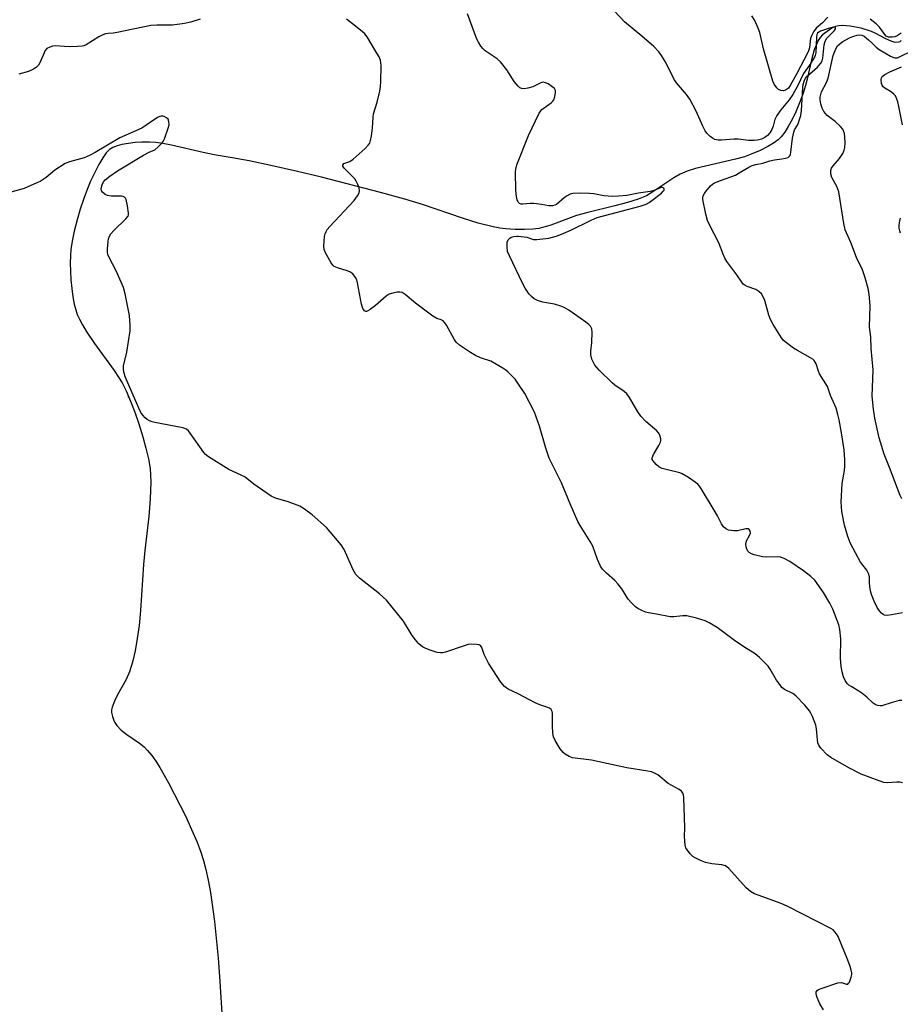
# Model space of a CAD drawing. Units: inches. Extents: x 1249767 to 1255767, y 545453 to 549453.
# Drawn here: x 1250040 to 1250313, y 546325 to 546631 of the extents above; entities that cross this region are included whole.
import ezdxf

# ---------------------------------------------------------------- set-up
doc = ezdxf.new("R2010")
doc.units = ezdxf.units.IN
doc.header["$MEASUREMENT"] = 0
for name, color, linetype in [('ELEV-Spot Elevation', 7, 'Continuous'), ('HYDRO-Single Line Stream', 4, 'Continuous'), ('Undefined', 1, 'Continuous')]:
    doc.layers.add(name, color=color, linetype=linetype)

msp = doc.modelspace()

# ---------------------------------------------------------------- linework, layer by layer
at = {"layer": 'ELEV-Spot Elevation'}
msp.add_point((1250073.69, 546513.57, 321.95), dxfattribs=at)
at = {"layer": 'HYDRO-Single Line Stream'}
msp.add_lwpolyline([(1250313.25, 546624.08), (1250312.77, 546623.69), (1250312.36, 546623.51), (1250311.62, 546623.45), (1250311.07, 546623.53), (1250310.15, 546623.8), (1250308.49, 546624.53), (1250305.17, 546626.3), (1250304.04, 546626.82), (1250300.81, 546627.84), (1250297.44, 546628.51), (1250294.9, 546628.69), (1250293.79, 546628.61), (1250292.84, 546628.39), (1250291.97, 546627.99), (1250290.98, 546627.38), (1250288.89, 546625.76), (1250288.16, 546624.97), (1250287.52, 546624.02), (1250286.83, 546622.64), (1250286.25, 546621.11), (1250285.4, 546618.09), (1250284.12, 546612.06), (1250283.61, 546610.11), (1250282.73, 546607.43), (1250281.73, 546604.76), (1250280.57, 546601.98), (1250279.44, 546599.59), (1250278.24, 546597.35), (1250277.16, 546595.64), (1250276.05, 546594.18), (1250275.12, 546593.22), (1250273.7, 546592.18), (1250271.85, 546591.13), (1250269.49, 546589.97), (1250266.72, 546588.78), (1250264.61, 546588.02), (1250261.92, 546587.25), (1250252.62, 546585.11), (1250249.45, 546584.31), (1250246.89, 546583.51), (1250244.72, 546582.6), (1250242.77, 546581.48), (1250236.6, 546577.33), (1250234.25, 546575.93), (1250231.71, 546574.83), (1250228.42, 546573.77), (1250224.49, 546572.74), (1250216.07, 546570.76), (1250212.61, 546569.76), (1250204.66, 546566.82), (1250202.5, 546566.14), (1250200.89, 546565.75), (1250199.03, 546565.52), (1250196.51, 546565.43), (1250193.56, 546565.48), (1250190.67, 546565.65), (1250188.78, 546565.88), (1250186.75, 546566.25), (1250182.08, 546567.44), (1250177.21, 546568.98), (1250165.11, 546573.13), (1250159.41, 546574.8), (1250151.82, 546576.9), (1250133.51, 546581.65), (1250126.1, 546583.44), (1250117.83, 546585.31), (1250111.14, 546586.71), (1250105.84, 546587.68), (1250100.22, 546588.56), (1250096.87, 546589.27), (1250087.01, 546591.61), (1250084.32, 546592.13), (1250082.17, 546592.42), (1250080.19, 546592.53), (1250077.88, 546592.52), (1250075.78, 546592.39), (1250073.68, 546592.15), (1250071.68, 546591.79), (1250070.16, 546591.38), (1250068.85, 546590.87), (1250067.81, 546590.26), (1250066.77, 546589.21), (1250065.73, 546587.71), (1250064.54, 546585.64), (1250063.05, 546582.75), (1250061.93, 546580.44), (1250060.85, 546577.83), (1250059.81, 546575.01), (1250058.74, 546571.73), (1250057.78, 546568.42), (1250056.9, 546564.88), (1250056.28, 546561.87), (1250055.87, 546559.2), (1250055.72, 546557.39), (1250055.66, 546555.04), (1250055.71, 546552.47), (1250055.87, 546549.81), (1250056.12, 546547.15), (1250056.47, 546544.6), (1250056.91, 546542.28), (1250057.35, 546540.52), (1250057.84, 546539.12), (1250058.49, 546537.66), (1250059.45, 546535.84), (1250060.58, 546533.96), (1250063.18, 546530.12), (1250069.29, 546521.68), (1250070.62, 546519.69), (1250071.72, 546517.85), (1250072.97, 546515.38), (1250074.34, 546512.25), (1250075.67, 546508.81), (1250076.93, 546505.18), (1250078.16, 546501.18), (1250079.11, 546497.62), (1250079.86, 546494.28), (1250080.37, 546491.33), (1250080.56, 546489.32), (1250080.63, 546487.12), (1250080.45, 546481.94), (1250079.97, 546476.39), (1250078.79, 546465.87), (1250078.38, 546461.52), (1250077.42, 546447.29), (1250076.96, 546442.59), (1250076.44, 546438.61), (1250075.78, 546434.79), (1250074.95, 546431.23), (1250074.01, 546428.27), (1250073, 546425.91), (1250070.31, 546421.14), (1250069.32, 546419.16), (1250068.64, 546417.29), (1250068.47, 546416.45), (1250068.45, 546415.69), (1250068.71, 546414.44), (1250069.13, 546413.16), (1250069.42, 546412.54), (1250070.05, 546411.64), (1250071.47, 546410.21), (1250073.2, 546408.86), (1250077.14, 546406.13), (1250078.56, 546404.98), (1250079.62, 546403.88), (1250080.89, 546402.31), (1250082.15, 546400.55), (1250083.38, 546398.63), (1250086.09, 546393.88), (1250089.73, 546386.84), (1250091.34, 546383.58), (1250093.27, 546379.39), (1250094.95, 546375.47), (1250096.17, 546372.31), (1250096.97, 546369.79), (1250097.7, 546366.98), (1250098.41, 546363.64), (1250099.1, 546359.79), (1250100.33, 546350.87), (1250101.49, 546339.47), (1250101.92, 546333.82), (1250102.82, 546319.09)], dxfattribs=at)
at = {"layer": 'Undefined'}
for points, elevation in [([(1250313.41, 546419.38), (1250312.63, 546419.34), (1250310.44, 546418.77), (1250307.19, 546417.73), (1250306.67, 546417.68), (1250305.92, 546417.82), (1250305.2, 546418.13), (1250304.52, 546418.54), (1250302.56, 546420.38), (1250301.04, 546421.65), (1250300.11, 546422.29), (1250297.68, 546423.67), (1250297.05, 546424.13), (1250296.51, 546424.65), (1250295.86, 546425.62), (1250295.4, 546426.66), (1250294.95, 546428.26), (1250294.67, 546429.95), (1250294.41, 546432.52), (1250294.5, 546438.47), (1250294.23, 546441.42), (1250293.92, 546442.84), (1250292, 546447.7), (1250291.12, 546449.55), (1250289.19, 546452.86), (1250286.43, 546456.65), (1250285.22, 546457.86), (1250282.97, 546459.63), (1250278.71, 546462.44), (1250276.91, 546463.4), (1250275.81, 546463.8), (1250274.96, 546463.96), (1250271.39, 546463.85), (1250270.22, 546463.92), (1250267.69, 546464.59), (1250266.88, 546464.88), (1250266.15, 546465.26), (1250265.79, 546465.62), (1250265.43, 546466.3), (1250265.2, 546467.07), (1250265.1, 546467.86), (1250265.16, 546468.37), (1250265.33, 546468.85), (1250266.21, 546470.53), (1250266.48, 546471.23), (1250266.43, 546471.87), (1250266.09, 546472.39), (1250265.76, 546472.61), (1250265.04, 546472.64), (1250262.49, 546472.03), (1250261.35, 546471.94), (1250259.7, 546472.24), (1250258.74, 546472.71), (1250258.16, 546473.27), (1250257.51, 546474.16), (1250256.3, 546476.62), (1250255.29, 546478.4), (1250251.35, 546484.91), (1250250.69, 546485.86), (1250250.17, 546486.42), (1250247.35, 546488.48), (1250245.38, 546489.71), (1250244.62, 546489.98), (1250240.78, 546490.86), (1250239.12, 546491.32), (1250238.11, 546491.81), (1250237.23, 546492.59), (1250236.31, 546493.68), (1250236.09, 546494.14), (1250236.04, 546494.62), (1250236.43, 546495.62), (1250238.15, 546498.45), (1250238.64, 546499.5), (1250238.77, 546500.02), (1250238.77, 546500.56), (1250238.44, 546501.61), (1250238.03, 546502.36), (1250237.47, 546503.03), (1250234.05, 546505.9), (1250232.56, 546507.57), (1250231.57, 546508.93), (1250229.03, 546513.29), (1250228.18, 546514.48), (1250227.33, 546515.21), (1250224.51, 546517.13), (1250223.61, 546517.87), (1250219.57, 546521.8), (1250218.27, 546523.4), (1250217.7, 546524.4), (1250217.35, 546525.19), (1250217.07, 546526.57), (1250217.04, 546527.68), (1250217.3, 546530.42), (1250217.44, 546533.58), (1250217.31, 546534.67), (1250216.96, 546535.41), (1250216.38, 546536.01), (1250215.45, 546536.72), (1250210.24, 546540.38), (1250208.79, 546541.27), (1250207.7, 546541.68), (1250205.73, 546542.25), (1250203.26, 546542.66), (1250202.14, 546542.93), (1250200.5, 546543.47), (1250199.5, 546543.96), (1250198.67, 546544.61), (1250197.95, 546545.41), (1250196.72, 546547.28), (1250195.88, 546548.77), (1250191.77, 546557.26), (1250191.23, 546558.63), (1250191.05, 546560.05), (1250191.12, 546561.47), (1250191.41, 546562.21), (1250191.91, 546562.79), (1250192.38, 546563.05), (1250193.18, 546563.3), (1250194.04, 546563.41), (1250194.62, 546563.41), (1250197.22, 546563.01), (1250199.23, 546562.38), (1250200.32, 546562.33), (1250204, 546562.78), (1250206.28, 546563.37), (1250207.93, 546563.97), (1250210.85, 546565.21), (1250217.15, 546568.38), (1250219, 546569.14), (1250232.27, 546572.68), (1250234.16, 546573.33), (1250235.1, 546573.83), (1250235.98, 546574.42), (1250238.92, 546576.73), (1250239.48, 546577.29), (1250239.72, 546577.68), (1250239.76, 546577.94), (1250239.65, 546578.23), (1250239.25, 546578.46), (1250238.85, 546578.44), (1250236.7, 546577.58), (1250235.37, 546577.23), (1250231.76, 546576.67), (1250228.21, 546575.97), (1250225.56, 546575.73), (1250223.78, 546575.71), (1250221.1, 546575.88), (1250217.96, 546576.46), (1250216.61, 546576.61), (1250213.43, 546576.7), (1250211.42, 546576.6), (1250210.62, 546576.39), (1250209.68, 546575.9), (1250208.79, 546575.28), (1250206.38, 546573.23), (1250205.9, 546572.98), (1250205.12, 546572.79), (1250204.01, 546572.8), (1250201.69, 546573.24), (1250199.36, 546573.52), (1250198.2, 546573.54), (1250195.91, 546573.3), (1250195.39, 546573.33), (1250194.96, 546573.48), (1250194.53, 546573.9), (1250194.24, 546574.61), (1250194.03, 546575.7), (1250193.81, 546577.68), (1250193.7, 546583.31), (1250193.79, 546584.16), (1250194.13, 546585.48), (1250197.71, 546594.56), (1250201.03, 546601.5), (1250201.49, 546602.23), (1250201.88, 546602.65), (1250204.73, 546604.68), (1250205.27, 546605.23), (1250205.54, 546605.67), (1250205.89, 546606.71), (1250206.09, 546607.8), (1250206.05, 546608.56), (1250205.76, 546609.12), (1250204.95, 546609.83), (1250203.75, 546610.59), (1250203.01, 546610.96), (1250202.28, 546611.14), (1250201.79, 546611.06), (1250201.31, 546610.87), (1250199.09, 546609.67), (1250197.47, 546609.25), (1250196.38, 546609.11), (1250195.59, 546609.15), (1250195.06, 546609.35), (1250194.46, 546609.84), (1250193.25, 546611.34), (1250190.97, 546614.91), (1250189.04, 546617.48), (1250187.99, 546618.41), (1250184.26, 546620.88), (1250183.65, 546621.42), (1250182.95, 546622.31), (1250182.18, 546623.52), (1250181.68, 546624.51), (1250178.79, 546632.33)], 326), ([(1250313.61, 546446.53), (1250310.2, 546445.9), (1250308.84, 546445.75), (1250308.08, 546445.84), (1250307.61, 546446.08), (1250307.18, 546446.41), (1250306.41, 546447.25), (1250305.83, 546448.18), (1250304.84, 546450.15), (1250304, 546452.24), (1250303.72, 546453.33), (1250303.5, 546454.73), (1250303.39, 546455.86), (1250303.37, 546457.73), (1250303.11, 546458.78), (1250302.55, 546459.78), (1250300.62, 546462.3), (1250297.54, 546468.04), (1250296.66, 546470.22), (1250295.61, 546473.73), (1250294.82, 546477.98), (1250294.58, 546480.84), (1250294.95, 546486.7), (1250295.62, 546490.66), (1250295.76, 546492.05), (1250295.76, 546494.05), (1250295.53, 546497.12), (1250294.74, 546502.4), (1250294.02, 546506.42), (1250293.63, 546508.11), (1250293.04, 546510.02), (1250291.31, 546513.96), (1250290.35, 546516.77), (1250287.95, 546520.7), (1250287.62, 546521.46), (1250286.85, 546523.77), (1250286.24, 546524.8), (1250285.82, 546525.18), (1250285.11, 546525.67), (1250281.07, 546527.9), (1250279.86, 546528.68), (1250277.3, 546530.55), (1250276.68, 546531.13), (1250276.15, 546531.8), (1250273.55, 546535.99), (1250272.7, 546537.5), (1250272.19, 546538.86), (1250270.92, 546543.41), (1250270.34, 546544.74), (1250269.88, 546545.46), (1250269.08, 546546.21), (1250268.15, 546546.82), (1250265.53, 546547.8), (1250264.75, 546548.19), (1250264.29, 546548.52), (1250263.8, 546549.09), (1250262.3, 546551.41), (1250259.15, 546555.51), (1250258.59, 546556.5), (1250258, 546557.8), (1250256.67, 546561.3), (1250253.76, 546566.84), (1250253.15, 546568.18), (1250252.65, 546570.17), (1250251.76, 546574.77), (1250251.76, 546575.32), (1250251.87, 546575.84), (1250252.22, 546576.57), (1250252.68, 546577.27), (1250254.09, 546579.03), (1250254.71, 546579.51), (1250255.37, 546579.89), (1250257.24, 546580.66), (1250261.84, 546582.34), (1250263.04, 546582.98), (1250265.98, 546584.81), (1250267, 546585.31), (1250268.13, 546585.62), (1250270.37, 546585.98), (1250272.56, 546586.72), (1250273.94, 546587.09), (1250276.25, 546587.33), (1250277.4, 546587.52), (1250278.17, 546587.79), (1250278.66, 546588.22), (1250278.87, 546588.63), (1250279.07, 546589.44), (1250279.58, 546593.76), (1250279.92, 546595.65), (1250280.18, 546596.4), (1250281.06, 546597.83), (1250281.4, 546598.55), (1250281.76, 546599.55), (1250282.08, 546600.83), (1250282.3, 546602.39), (1250282.75, 546609.44), (1250282.88, 546610.37), (1250283.15, 546611.39), (1250283.58, 546612.34), (1250284.05, 546612.99), (1250287.24, 546615.78), (1250288.34, 546617), (1250288.69, 546617.73), (1250288.9, 546618.56), (1250289.39, 546622.71), (1250289.65, 546623.8), (1250290.22, 546624.75), (1250292.57, 546627.2), (1250292.85, 546627.72), (1250292.82, 546627.99), (1250292.61, 546628.17), (1250292.21, 546628.22), (1250290.96, 546627.89), (1250288.17, 546626.91), (1250287.69, 546626.64), (1250287.32, 546626.28), (1250287.13, 546625.87), (1250286.99, 546625.08), (1250286.76, 546620.28), (1250286.58, 546619.42), (1250286.37, 546618.89), (1250284.85, 546616.38), (1250282.98, 546613.84), (1250281.14, 546609.88), (1250279.65, 546607.34), (1250278.46, 546605.66), (1250275.92, 546602.57), (1250274.71, 546600.77), (1250274.08, 546599.56), (1250273.53, 546597.45), (1250273.12, 546596.41), (1250272.56, 546595.45), (1250271.8, 546594.64), (1250270.92, 546593.96), (1250269.98, 546593.5), (1250268.72, 546593.14), (1250267.69, 546593.01), (1250265.86, 546593), (1250262.72, 546593.47), (1250261.32, 546593.42), (1250257.54, 546593.12), (1250256.47, 546593.16), (1250255.43, 546593.37), (1250254.7, 546593.74), (1250254.03, 546594.28), (1250253, 546595.32), (1250252.48, 546596.01), (1250251.72, 546597.51), (1250249.7, 546602.12), (1250247.67, 546605.89), (1250246.72, 546607.29), (1250243.6, 546610.97), (1250242.93, 546611.9), (1250240.05, 546617.49), (1250238.88, 546619.45), (1250238.06, 546620.59), (1250236.53, 546622.15), (1250232.83, 546625.41), (1250227.43, 546629.87), (1250224.47, 546633.06)], 328), ([(1250095.94, 546630.65), (1250093.06, 546629.7), (1250091.08, 546629.33), (1250087.37, 546628.84), (1250082.44, 546628.86), (1250080.61, 546628.75), (1250070.15, 546626.51), (1250068.98, 546626.33), (1250067.42, 546626.26), (1250066.57, 546626.13), (1250065.79, 546625.86), (1250064.55, 546625.22), (1250060.59, 546622.74), (1250059.89, 546622.44), (1250059.34, 546622.31), (1250057.92, 546622.17), (1250055.33, 546622.07), (1250050.97, 546622.37), (1250050.14, 546622.25), (1250049.35, 546622.02), (1250048.41, 546621.55), (1250047.88, 546620.95), (1250046.22, 546617.15), (1250045.78, 546616.39), (1250045.22, 546615.77), (1250044.26, 546615.18), (1250042.67, 546614.47), (1250039.7, 546613.66)], 324), ([(1250313.61, 546393.85), (1250312.78, 546394.04), (1250311.91, 546394.09), (1250308.98, 546393.87), (1250307.84, 546393.97), (1250306.43, 546394.41), (1250300.82, 546396.52), (1250297.01, 546398.53), (1250291.4, 546401.69), (1250290.29, 546402.56), (1250288.32, 546404.62), (1250287.67, 546405.5), (1250287.38, 546406.27), (1250287.26, 546407.12), (1250287.02, 546410.58), (1250286.81, 546411.69), (1250285.76, 546414.39), (1250285.27, 546415.44), (1250284.82, 546416.17), (1250283.33, 546417.92), (1250280.57, 546420.84), (1250279.65, 546421.49), (1250277.11, 546422.74), (1250276.28, 546423.41), (1250275.58, 546424.28), (1250274.61, 546425.7), (1250272.6, 546429.06), (1250271.95, 546429.97), (1250269.29, 546432.66), (1250267.96, 546433.8), (1250264.44, 546436.04), (1250261.55, 546438.02), (1250256.16, 546442.04), (1250253.74, 546443.44), (1250252.48, 546444.03), (1250249.81, 546444.9), (1250246.74, 546445.61), (1250245.5, 546445.65), (1250242.72, 546445.33), (1250241.59, 546445.31), (1250237.39, 546446.16), (1250234.86, 546446.56), (1250234.02, 546446.79), (1250232.65, 546447.36), (1250231.61, 546447.91), (1250230.9, 546448.43), (1250229.6, 546449.67), (1250228.61, 546450.79), (1250226.66, 546454.02), (1250225.43, 546455.58), (1250224.45, 546456.62), (1250221.87, 546458.82), (1250220.67, 546460.07), (1250220.01, 546460.99), (1250219.13, 546463.07), (1250217.68, 546467.25), (1250216.84, 546468.73), (1250213.74, 546473.59), (1250213.01, 546474.88), (1250210.58, 546480.33), (1250207.89, 546486.88), (1250204.13, 546494.55), (1250203.03, 546497.62), (1250201.15, 546504.43), (1250199.52, 546508.82), (1250196.55, 546514.57), (1250194.43, 546517.83), (1250193.53, 546519), (1250191.33, 546521.28), (1250190.67, 546521.83), (1250189.72, 546522.46), (1250186.02, 546524.61), (1250182.81, 546525.67), (1250181.3, 546526.34), (1250179.69, 546527.33), (1250176.31, 546529.58), (1250175.29, 546530.52), (1250174.61, 546531.39), (1250172.27, 546535.74), (1250171.81, 546536.47), (1250171.27, 546537.1), (1250170.61, 546537.47), (1250169.3, 546537.87), (1250168.07, 546538.59), (1250162.66, 546542.63), (1250159.49, 546545.29), (1250158.54, 546545.89), (1250157.77, 546546.05), (1250156.97, 546545.99), (1250155.6, 546545.71), (1250154.56, 546545.35), (1250153.6, 546544.72), (1250150.23, 546541.85), (1250148.58, 546540.61), (1250147.88, 546540.19), (1250147.44, 546540.03), (1250147.23, 546540.03), (1250146.89, 546540.18), (1250146.61, 546540.52), (1250146.38, 546540.96), (1250145.95, 546542.25), (1250144.72, 546548.95), (1250144.48, 546549.78), (1250144.1, 546550.55), (1250143.21, 546551.67), (1250142.32, 546552.34), (1250141.54, 546552.66), (1250138.48, 546553.53), (1250137.5, 546554.01), (1250137.09, 546554.39), (1250136.58, 546555.09), (1250134.76, 546558.19), (1250134.33, 546559.27), (1250134.23, 546560.39), (1250134.45, 546563.28), (1250134.63, 546564.11), (1250134.93, 546564.81), (1250135.34, 546565.45), (1250136.1, 546566.37), (1250143.7, 546574.45), (1250144.73, 546575.84), (1250145.22, 546576.83), (1250145.31, 546577.58), (1250145.18, 546578.37), (1250144.8, 546579.41), (1250144.3, 546580.42), (1250143.82, 546581.14), (1250143.06, 546582.02), (1250140.58, 546584.47), (1250140.17, 546585.06), (1250140.13, 546585.43), (1250140.45, 546585.86), (1250142.29, 546586.57), (1250143.38, 546587.28), (1250147.04, 546590.58), (1250148.02, 546591.58), (1250148.49, 546592.25), (1250148.76, 546593.05), (1250149.01, 546594.49), (1250149.3, 546596.84), (1250149.51, 546600.24), (1250149.66, 546601.36), (1250150.75, 546604.94), (1250151.57, 546608.38), (1250151.85, 546609.82), (1250151.97, 546611.28), (1250152.01, 546616.28), (1250151.96, 546617.15), (1250151.79, 546617.97), (1250151.37, 546618.96), (1250150.71, 546620.17), (1250147.67, 546625.16), (1250146.94, 546626.07), (1250146.1, 546626.86), (1250143.19, 546629.25), (1250141.28, 546630.63)], 324), ([(1250290.49, 546631.29), (1250288.88, 546629.55), (1250286.89, 546627.85), (1250286.02, 546626.7), (1250285.53, 546625.71), (1250285.15, 546624.67), (1250285.01, 546623.94), (1250284.78, 546621.79), (1250284.37, 546620.55), (1250280.77, 546613.6), (1250278.84, 546610.06), (1250278.25, 546609.29), (1250277.38, 546608.62), (1250276.65, 546608.44), (1250275.91, 546608.51), (1250275.24, 546608.82), (1250274.68, 546609.36), (1250273.89, 546610.46), (1250273.41, 546611.46), (1250270.57, 546621.43), (1250269.43, 546626.58), (1250268.92, 546627.91), (1250267.84, 546630.26), (1250266.96, 546631.75)], 330), ([(1250313.24, 546626.3), (1250312.03, 546625.45), (1250311.23, 546625.14), (1250310.41, 546625.04), (1250309.32, 546625.12), (1250308.62, 546625.39), (1250308.12, 546625.9), (1250306.48, 546628.2), (1250305.45, 546629.25), (1250303.6, 546630.7)], 330), ([(1250313.41, 546481.93), (1250312.93, 546482.98), (1250309.64, 546491.62), (1250307.91, 546495.73), (1250306.4, 546500.83), (1250305.03, 546506.88), (1250304.62, 546509.73), (1250304.25, 546513.76), (1250304.54, 546521.89), (1250303.96, 546528.58), (1250303.87, 546532.19), (1250303.4, 546535.16), (1250303.6, 546541.9), (1250303.3, 546545.41), (1250303.03, 546547.13), (1250302.05, 546550.44), (1250301.22, 546552.89), (1250299.38, 546556.79), (1250297.63, 546561.41), (1250295.88, 546565.38), (1250295.43, 546567.32), (1250293.9, 546577.08), (1250293.3, 546578.77), (1250291.78, 546581.61), (1250291.41, 546582.67), (1250291.39, 546583.75), (1250291.64, 546584.5), (1250292.1, 546585.15), (1250294.16, 546587.45), (1250295.11, 546588.97), (1250295.58, 546590.05), (1250295.74, 546590.87), (1250295.82, 546592.3), (1250295.77, 546594.07), (1250295.62, 546595.22), (1250295.39, 546596.04), (1250295.16, 546596.55), (1250294.47, 546597.42), (1250292.79, 546598.97), (1250290.33, 546600.83), (1250289.75, 546601.4), (1250289.26, 546602.04), (1250288.76, 546603.06), (1250288.31, 546604.46), (1250288.11, 546605.61), (1250288.15, 546606.45), (1250288.31, 546607.28), (1250288.58, 546608.1), (1250290.06, 546611.04), (1250290.55, 546612.33), (1250292.19, 546619.36), (1250292.52, 546620.46), (1250292.94, 546621.48), (1250293.5, 546622.41), (1250294.27, 546623.12), (1250295.19, 546623.73), (1250297.22, 546624.84), (1250298.26, 546625.34), (1250299.55, 546625.75), (1250300.32, 546625.86), (1250301.05, 546625.75), (1250301.75, 546625.35), (1250303.11, 546624.25), (1250304.17, 546623.31), (1250305.49, 546621.96), (1250306.38, 546621.24), (1250309.91, 546619.23), (1250310.61, 546618.88), (1250311.26, 546618.67), (1250311.66, 546618.64), (1250312.11, 546618.72), (1250312.9, 546619.04), (1250316.33, 546620.77)], 330), ([(1250313.59, 546597.93), (1250312.52, 546603.63), (1250312.18, 546605.06), (1250311.81, 546606.15), (1250311.43, 546606.9), (1250310.87, 546607.53), (1250309.91, 546608.22), (1250308.19, 546609.24), (1250307.61, 546609.73), (1250307.35, 546610.17), (1250307.18, 546610.67), (1250307.01, 546611.98), (1250307.1, 546612.47), (1250307.34, 546612.86), (1250308.16, 546613.54), (1250309.72, 546614.36), (1250313.31, 546615.84)], 332), ([(1250289.16, 546323.42), (1250288.05, 546325.34), (1250287.21, 546327.24), (1250286.87, 546328.31), (1250286.88, 546328.98), (1250287.21, 546329.46), (1250287.65, 546329.75), (1250288.72, 546330.2), (1250293.59, 546331.85), (1250294.7, 546331.94), (1250296.31, 546331.44), (1250296.66, 546331.44), (1250296.95, 546331.66), (1250297.19, 546332.04), (1250297.73, 546333.55), (1250297.89, 546334.36), (1250297.9, 546334.91), (1250297.75, 546335.76), (1250297.43, 546336.89), (1250296.73, 546338.84), (1250293.65, 546346.23), (1250293.22, 546346.97), (1250292.7, 546347.62), (1250292.1, 546348.2), (1250291.41, 546348.69), (1250278.09, 546355.53), (1250276.01, 546356.43), (1250267.79, 546359.46), (1250266.52, 546360.09), (1250265.22, 546361.28), (1250259.82, 546367.24), (1250259.18, 546367.82), (1250258.72, 546368.12), (1250257.67, 546368.4), (1250254.54, 546368.7), (1250252.62, 546369.16), (1250251.55, 546369.51), (1250250.36, 546370.02), (1250249.34, 546370.53), (1250248.63, 546370.99), (1250247.82, 546371.79), (1250246.94, 546372.93), (1250246.5, 546373.66), (1250246.24, 546374.47), (1250246.03, 546377.14), (1250246.13, 546379.88), (1250245.81, 546389.3), (1250245.72, 546390.15), (1250245.58, 546390.66), (1250245.11, 546391.28), (1250244.41, 546391.76), (1250241.03, 546393.61), (1250237.77, 546396.27), (1250236.59, 546396.93), (1250235.81, 546397.23), (1250234.66, 546397.48), (1250228.21, 546398.5), (1250217.27, 546400.85), (1250211.39, 546401.6), (1250210.29, 546401.96), (1250209.04, 546402.69), (1250208.4, 546403.26), (1250207.54, 546404.43), (1250205.99, 546406.93), (1250205.5, 546408.06), (1250205.29, 546409.2), (1250205.12, 546411.54), (1250205.16, 546415.4), (1250205.07, 546415.94), (1250204.76, 546416.53), (1250204.22, 546416.95), (1250203.71, 546417.19), (1250201.17, 546418.05), (1250199.8, 546418.65), (1250194.47, 546421.42), (1250191.37, 546422.92), (1250190.24, 546423.71), (1250189.16, 546425.04), (1250185.33, 546430.96), (1250183.95, 546433.6), (1250183.23, 546435.8), (1250182.84, 546436.42), (1250182.42, 546436.64), (1250181.63, 546436.78), (1250180.17, 546436.83), (1250179, 546436.73), (1250177.72, 546436.37), (1250171.93, 546434.36), (1250171.16, 546434.18), (1250170.42, 546434.12), (1250169.35, 546434.26), (1250167.17, 546434.94), (1250165.84, 546435.45), (1250164.84, 546436.03), (1250163.71, 546436.95), (1250162.64, 546438.2), (1250161.67, 546439.56), (1250158.93, 546444.01), (1250153.71, 546450.51), (1250151.49, 546452.46), (1250145.35, 546457.29), (1250144.2, 546458.45), (1250143.73, 546459.12), (1250143.32, 546459.88), (1250140.53, 546466.23), (1250139.68, 546467.69), (1250135.07, 546473), (1250130.6, 546476.97), (1250128.27, 546478.71), (1250126.78, 546479.61), (1250123.23, 546480.94), (1250119.31, 546482.12), (1250117.98, 546482.72), (1250112.54, 546486.42), (1250109.89, 546488.63), (1250108.61, 546489.29), (1250104.77, 546490.96), (1250098.49, 546494.93), (1250097.57, 546495.66), (1250097.03, 546496.27), (1250092.79, 546502.3), (1250092.26, 546502.96), (1250091.65, 546503.5), (1250090.9, 546503.84), (1250090.06, 546504.06), (1250081.85, 546505.62), (1250081.04, 546505.84), (1250080.24, 546506.14), (1250079.5, 546506.54), (1250078.88, 546507.05), (1250078.15, 546507.83), (1250077.52, 546508.73), (1250076.89, 546510.05), (1250072.82, 546519.52), (1250072.24, 546521.17), (1250072.11, 546522.3), (1250072.16, 546523.13), (1250073.15, 546527.4), (1250074.17, 546533.98), (1250074.22, 546535.75), (1250074, 546538.73), (1250072.65, 546545.47), (1250072.12, 546547.48), (1250069.84, 546552.63), (1250067.56, 546556.95), (1250067.29, 546557.73), (1250067.22, 546558.29), (1250067.24, 546559.42), (1250067.43, 546561.72), (1250067.55, 546562.57), (1250067.78, 546563.36), (1250068.21, 546564.07), (1250069.15, 546565.14), (1250072.89, 546568.7), (1250073.55, 546569.53), (1250073.71, 546570.01), (1250073.74, 546570.54), (1250073.42, 546572.8), (1250072.98, 546574.73), (1250072.77, 546575.19), (1250072.47, 546575.5), (1250072.07, 546575.68), (1250071.55, 546575.78), (1250068.31, 546575.81), (1250067.18, 546575.97), (1250066.43, 546576.34), (1250065.6, 546577.04), (1250065.35, 546577.47), (1250065.28, 546578.2), (1250065.5, 546579.25), (1250065.94, 546580.23), (1250066.51, 546580.87), (1250067.9, 546581.97), (1250070.32, 546583.66), (1250078.39, 546588.5), (1250080.12, 546589.46), (1250081.82, 546590.19), (1250082.95, 546591.05), (1250083.97, 546592.06), (1250084.47, 546592.75), (1250084.83, 546593.52), (1250086.03, 546596.83), (1250086.31, 546597.94), (1250086.25, 546598.96), (1250085.97, 546599.62), (1250085.45, 546600.12), (1250084.81, 546600.45), (1250084.34, 546600.56), (1250083.87, 546600.55), (1250083.4, 546600.44), (1250082.72, 546600.16), (1250077.83, 546596.86), (1250070.99, 546593.87), (1250063.39, 546589.31), (1250061.84, 546588.47), (1250059.96, 546587.71), (1250055.46, 546586.41), (1250054.11, 546585.86), (1250050.82, 546583.88), (1250048.19, 546581.59), (1250047.3, 546580.91), (1250046.35, 546580.35), (1250045.31, 546579.86), (1250041.34, 546578.2), (1250037.2, 546576.99)], 322), ([(1250313.03, 546564.31), (1250312.77, 546565.07), (1250312.63, 546565.88), (1250312.58, 546566.7), (1250312.68, 546567.64), (1250313.03, 546568.98)], 332)]:
    msp.add_lwpolyline(points, dxfattribs=dict(at, elevation=elevation))

doc.saveas('drawing.dxf')
